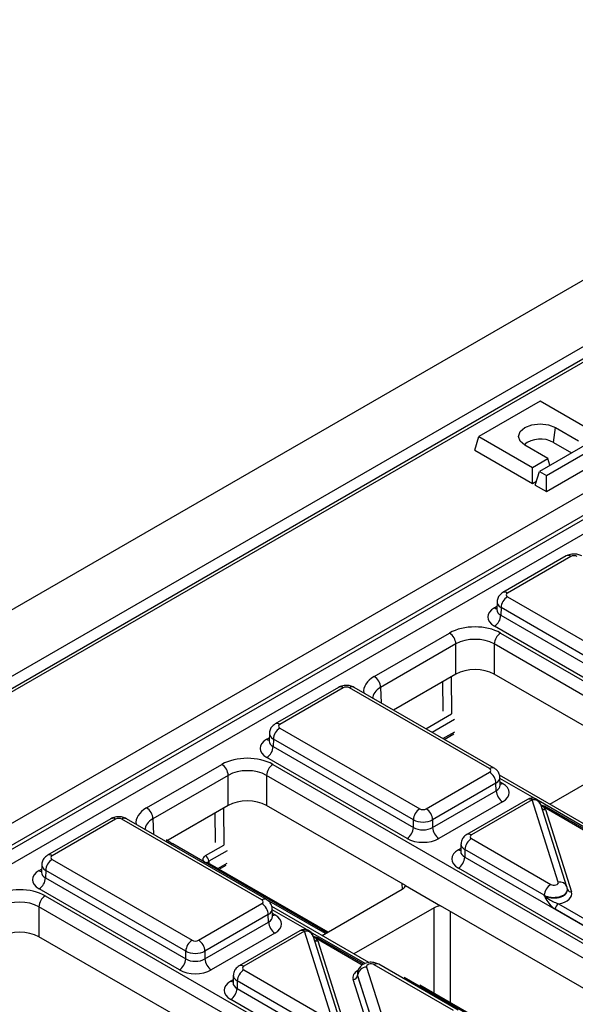
# Model space of a CAD drawing. Units: millimetres. Extents: x -121 to 664, y -32 to 370.
# Drawn here: x 319 to 331, y 154 to 176 of the extents above; entities that cross this region are included whole.
import ezdxf

# ---------------------------------------------------------------- set-up
doc = ezdxf.new("R2010")
doc.units = ezdxf.units.MM

msp = doc.modelspace()

# ---------------------------------------------------------------- linework, layer by layer
at = {"color": 7, "linetype": 'Continuous', "lineweight": 25}
for p, q in [((378.234422, 197.341713), (236.813066, 115.700902)), ((238.085858, 114.966135), (379.507214, 196.606946)), ((379.371889, 196.249911), (309.332166, 155.81684)), ((379.471881, 196.24001), (309.432158, 155.806938)), ((311.815306, 154.267919), (382.137829, 194.864247)), ((382.351141, 194.501818), (312.026193, 153.90409)), ((312.026193, 153.813761), (382.353825, 194.413038)), ((382.500076, 194.173752), (312.162742, 153.568874)), ((330.424997, 167.610036), (329.067352, 166.826284)), ((331.612937, 166.924253), (330.424997, 167.610036)), ((330.718276, 166.69347), (330.764409, 167.022222)), ((330.764409, 167.022222), (331.273526, 166.728315)), ((328.975088, 166.524164), (329.067352, 166.826284)), ((329.067352, 166.826284), (330.255292, 166.140501)), ((331.765672, 166.836081), (330.408027, 166.052329)), ((330.560762, 165.964157), (331.918407, 166.747909)), ((330.718276, 166.69347), (331.118456, 166.462451)), ((328.975088, 166.524164), (330.255292, 165.785118)), ((330.594703, 166.336439), (330.085586, 166.630346)), ((330.255292, 166.140501), (330.594703, 166.336439)), ((330.560762, 165.608773), (332.010672, 166.445789)), ((330.640486, 166.186524), (330.594703, 166.336439)), ((330.255292, 165.785118), (330.255292, 166.140501)), ((330.315762, 165.750209), (330.408027, 166.052329)), ((330.408027, 166.052329), (330.560762, 165.964157)), ((330.255292, 165.785118), (330.341647, 165.83497)), ((330.560762, 165.608773), (330.560762, 165.964157)), ((330.315762, 165.750209), (330.560762, 165.608773)), ((331.002174, 164.177313), (329.597856, 163.366618)), ((331.102166, 164.167411), (329.697848, 163.356716)), ((329.697848, 163.275088), (332.799297, 161.484659)), ((329.463242, 162.990302), (329.462975, 162.983936)), ((329.468667, 163.159644), (329.463486, 162.988277)), ((329.556448, 163.033001), (329.551339, 162.863993)), ((332.657898, 161.242572), (329.556448, 163.033001)), ((329.551339, 162.863993), (332.657898, 161.070614)), ((332.516498, 160.828528), (329.409939, 162.621906)), ((326.747778, 161.507391), (328.4153, 162.470031)), ((329.546499, 162.470031), (340.738749, 156.008882)), ((328.5567, 162.227945), (326.889178, 161.265305)), ((328.5567, 161.560412), (328.5567, 162.227945)), ((340.597349, 155.766796), (329.405099, 162.227945)), ((329.405099, 162.227945), (329.405099, 161.560412)), ((328.5567, 161.560412), (327.175006, 160.762777)), ((332.481081, 159.784685), (329.405099, 161.560412)), ((325.960503, 161.266818), (324.556185, 160.456123)), ((326.060494, 161.256916), (324.656177, 160.446221)), ((329.303344, 159.466488), (326.201894, 161.256916)), ((329.403336, 159.476389), (326.301886, 161.266818)), ((324.656177, 160.364593), (327.757626, 158.574164)), ((324.426996, 160.249149), (324.421815, 160.077782)), ((328.299169, 160.113811), (328.510854, 160.236015)), ((324.421571, 160.079807), (324.421303, 160.073441)), ((324.514777, 160.122506), (324.509667, 159.953498)), ((324.509667, 159.953498), (327.616226, 158.160119)), ((327.616226, 158.332077), (324.514777, 160.122506)), ((327.474826, 157.918033), (324.368268, 159.711411)), ((330.634823, 158.678046), (332.410372, 159.703049)), ((321.706106, 158.596896), (323.373629, 159.559536)), ((324.504827, 159.559536), (335.697078, 153.098388)), ((323.515029, 159.31745), (321.847506, 158.35481)), ((323.515029, 158.649917), (323.515029, 159.31745)), ((335.555678, 152.856301), (324.363427, 159.31745)), ((324.363427, 159.31745), (324.363427, 158.649917)), ((327.899026, 158.574164), (329.303344, 159.384859)), ((331.672568, 158.078969), (329.521044, 159.321017)), ((329.537705, 159.098049), (329.532525, 159.269416)), ((329.444744, 159.142773), (328.040426, 158.332077)), ((329.449853, 158.973765), (329.444744, 159.142773)), ((328.040426, 158.160119), (329.449853, 158.973765)), ((323.515029, 158.649917), (322.133334, 157.852282)), ((327.43941, 156.87419), (324.363427, 158.649917)), ((329.591253, 158.731678), (328.181826, 157.918033)), ((330.144918, 158.783919), (328.798879, 158.006867)), ((330.24491, 158.774017), (328.898871, 157.996966)), ((330.825154, 156.952152), (330.24491, 158.774017)), ((331.015722, 156.849538), (330.435478, 158.671403)), ((331.553394, 158.040916), (330.565285, 158.611339)), ((330.539978, 158.560476), (331.120306, 156.738345)), ((320.918831, 158.356323), (319.514513, 157.545628)), ((321.018823, 158.346422), (319.614505, 157.535726)), ((324.261673, 156.555993), (321.160223, 158.346422)), ((324.361664, 156.565894), (321.260215, 158.356323)), ((327.616226, 158.160119), (327.616226, 158.332077)), ((328.040426, 158.332077), (328.040426, 158.160119)), ((325.697229, 155.827634), (322.287218, 157.796192)), ((328.66969, 157.799894), (328.664509, 157.628527)), ((328.898871, 157.915337), (330.656117, 156.900901)), ((328.664265, 157.630552), (328.663998, 157.624186)), ((328.757471, 157.673251), (328.752362, 157.504242)), ((330.514717, 156.658814), (328.757471, 157.673251)), ((319.385324, 157.338654), (319.380144, 157.167287)), ((319.614505, 157.454098), (322.715955, 155.663669)), ((325.725461, 155.843932), (323.065035, 157.379762)), ((323.31409, 157.235986), (323.469183, 157.32552)), ((328.752362, 157.504242), (331.858867, 155.710895)), ((319.379899, 157.169312), (319.379632, 157.162946)), ((319.473105, 157.212011), (319.467996, 157.043003)), ((322.574555, 155.421583), (319.473105, 157.212011)), ((331.717467, 155.468809), (328.610962, 157.262156)), ((319.467996, 157.043003), (322.574555, 155.249625)), ((327.43941, 156.87419), (328.217221, 156.425169)), ((322.433155, 155.007538), (319.326596, 156.800916)), ((319.463156, 156.649041), (330.655407, 150.187893)), ((325.593152, 155.767551), (327.3687, 156.792554)), ((330.51486, 156.654382), (330.514717, 156.658814)), ((331.026901, 156.779217), (331.026685, 156.785902)), ((322.857355, 155.663669), (324.261673, 156.474364)), ((331.68205, 154.424966), (328.217221, 156.425169)), ((330.826888, 156.472851), (331.929567, 155.836288)), ((330.514007, 149.945806), (319.321756, 156.406955)), ((319.321756, 156.406955), (319.321756, 155.739422)), ((324.403072, 156.232278), (322.998754, 155.421583)), ((324.408182, 156.06327), (324.403072, 156.232278)), ((326.630896, 155.168474), (324.479372, 156.410523)), ((324.496034, 156.187554), (324.490853, 156.358921)), ((328.075807, 156.38435), (326.300258, 155.359347)), ((331.858867, 155.715245), (330.756189, 156.351808)), ((322.998754, 155.249625), (324.408182, 156.06327)), ((324.549582, 155.821183), (323.140154, 155.007538)), ((325.103247, 155.873424), (323.757208, 155.096372)), ((325.203239, 155.863522), (323.8572, 155.086471)), ((325.783482, 154.041657), (325.203239, 155.863522)), ((322.397738, 153.963695), (319.321756, 155.739422)), ((325.97405, 153.939043), (325.393807, 155.760908)), ((325.498307, 155.649981), (326.078635, 153.82785)), ((326.511722, 155.130421), (325.523613, 155.700844)), ((322.574555, 155.249625), (322.574555, 155.421583)), ((322.998754, 155.421583), (322.998754, 155.249625)), ((328.504313, 154.106768), (326.747067, 155.121205)), ((328.604305, 154.11667), (326.847059, 155.131107)), ((323.8572, 155.004842), (325.614446, 153.990406)), ((326.376518, 154.925211), (326.376286, 154.918526)), ((326.578031, 155.069953), (327.158274, 153.248088)), ((323.622594, 154.720057), (323.622327, 154.713691)), ((323.628019, 154.889399), (323.622838, 154.718032)), ((323.7158, 154.762756), (323.710691, 154.593747)), ((325.473046, 153.748319), (323.7158, 154.762756)), ((326.863206, 152.971705), (326.282878, 154.793836)), ((326.381358, 154.888621), (326.381215, 154.884502)), ((326.381215, 154.884502), (326.961543, 153.062372)), ((326.961601, 153.066755), (326.381358, 154.888621)), ((329.93987, 153.37841), (327.4081, 154.839969)), ((323.710691, 154.593747), (326.817196, 152.8004)), ((329.968101, 153.394707), (327.759383, 154.669773)), ((326.675796, 152.558314), (323.569291, 154.351661))]:
    msp.add_line(p, q, dxfattribs=at)
at = {"color": 8, "linetype": 'Continuous', "lineweight": 25}
for p, q in [((329.409939, 163.030048), (329.465723, 163.062251)), ((328.454593, 161.501467), (328.45819, 160.680527)), ((326.889178, 161.265305), (326.899563, 160.921787)), ((328.271252, 160.741424), (328.268393, 161.393976)), ((327.887983, 160.351184), (328.458337, 160.680442)), ((328.529541, 160.558253), (328.029416, 160.269536)), ((324.368268, 160.119553), (324.424051, 160.151757)), ((328.269871, 160.130724), (328.53122, 160.281598)), ((330.302603, 158.802207), (329.533222, 159.246361)), ((329.535469, 159.172023), (329.591253, 159.13982)), ((331.588419, 158.059922), (330.381892, 158.756434)), ((331.525576, 158.023162), (330.515289, 158.606388)), ((323.229581, 157.830929), (323.226722, 158.483481)), ((323.412922, 158.590972), (323.416519, 157.770032)), ((321.847506, 158.35481), (321.857891, 158.011292)), ((322.189628, 157.819784), (322.136732, 157.854243)), ((323.015039, 157.538093), (323.416666, 157.769947)), ((323.48787, 157.647758), (323.08575, 157.415619)), ((328.610962, 157.670298), (328.666746, 157.702501)), ((323.08575, 157.415619), (323.08575, 157.367804)), ((323.284792, 157.252899), (323.489549, 157.371103)), ((319.326596, 157.209058), (319.38238, 157.241262)), ((327.371151, 156.793988), (327.369694, 156.914436)), ((325.667943, 155.810728), (324.367179, 156.561643)), ((325.260931, 155.891712), (324.49155, 156.335866)), ((324.493798, 156.261528), (324.549582, 156.229325)), ((328.075807, 154.487106), (328.075807, 156.38435)), ((328.429352, 156.302709), (328.429352, 154.283009)), ((326.546747, 155.149427), (325.340221, 155.845939)), ((326.483904, 155.112667), (325.473617, 155.695893)), ((323.569291, 154.759803), (323.625074, 154.792006))]:
    msp.add_line(p, q, dxfattribs=at)
at = {"color": 7, "linetype": 'Continuous', "lineweight": 25, "flags": 128}
for points in [[(330.085586, 166.630346), (329.981535, 166.720243), (329.944997, 166.826284), (329.981535, 166.932325), (330.085586, 167.022222), (330.241309, 167.082289), (330.424997, 167.103382), (330.608686, 167.082289), (330.764409, 167.022222)], [(331.021826, 156.812569), (331.017468, 156.843558), (331.015722, 156.849538)]]:
    msp.add_lwpolyline(points, dxfattribs=at)
at = {"color": 8, "linetype": 'Continuous', "lineweight": 25, "flags": 128}
msp.add_lwpolyline([(322.998856, 157.385372), (322.990167, 157.392308), (322.971685, 157.412269), (322.960304, 157.433928), (322.956461, 157.456452), (322.960304, 157.478977), (322.971685, 157.500636), (322.990167, 157.520597), (323.015039, 157.538093)], dxfattribs=at)
at = {"color": 7, "linetype": 'Continuous', "lineweight": 25}
for centre, radius, start, end in [((330.429539, 166.177074), 0.591636, 60.7887346, 128.0412515), ((329.864105, 163.015641), 0.308146, 122.6522619, 176.7703464), ((329.243682, 162.881353), 0.308146, 302.6522619, 356.7703464), ((328.249043, 162.210584), 0.308146, 3.2296536, 57.3477381), ((329.712755, 162.210584), 0.308146, 122.6522619, 176.7703464), ((326.581521, 161.247944), 0.308146, 3.2296536, 57.3477381), ((324.822433, 160.105146), 0.308146, 122.6522619, 176.7703464), ((324.202011, 159.970858), 0.308146, 302.6522619, 356.7703464), ((323.207372, 159.300089), 0.308146, 3.2296536, 57.3477381), ((324.671084, 159.300089), 0.308146, 122.6522619, 176.7703464), ((329.137087, 159.125413), 0.308146, 3.2296536, 57.3477381), ((329.75751, 158.991125), 0.308146, 183.2296536, 237.3477381), ((330.24491, 158.610709), 0.2, 17.6660919, 119.9973117), ((330.540991, 158.56957), 0.048682, 67.7275889, 127.0424797), ((321.53985, 158.337449), 0.308146, 3.2296536, 57.3477381), ((327.923883, 158.314717), 0.308146, 122.6522619, 176.7703464), ((327.732769, 158.314717), 0.308146, 3.2296536, 57.3477381), ((327.30857, 158.17748), 0.308146, 302.6522619, 356.7703464), ((328.348082, 158.17748), 0.308146, 183.2296536, 237.3477381), ((329.065128, 157.65589), 0.308146, 122.6522619, 176.7703464), ((322.932228, 157.408633), 0.15368, 2.6054785, 57.3945217), ((319.780762, 157.194651), 0.308146, 122.6522619, 176.7703464), ((328.444705, 157.521603), 0.308146, 302.6522619, 356.7703464), ((319.160339, 157.060363), 0.308146, 302.6522619, 356.7703464), ((330.822374, 156.641454), 0.308146, 122.6522619, 176.7703464), ((319.629413, 156.389595), 0.308146, 122.6522619, 176.7703464), ((324.095416, 156.214918), 0.308146, 3.2296536, 57.3477381), ((330.910017, 156.343127), 0.154073, 122.6522619, 176.7703464), ((324.715838, 156.08063), 0.308146, 183.2296536, 237.3477381), ((325.203239, 155.700214), 0.2, 17.6660919, 119.9973117), ((322.882212, 155.404222), 0.308146, 122.6522619, 176.7703464), ((322.691098, 155.404222), 0.308146, 3.2296536, 57.3477381), ((325.49932, 155.659075), 0.048682, 67.7275889, 127.0424797), ((322.266898, 155.266985), 0.308146, 302.6522619, 356.7703464), ((323.306411, 155.266985), 0.308146, 183.2296536, 237.3477381), ((324.023457, 154.745395), 0.308146, 122.6522619, 176.7703464), ((326.587647, 154.862202), 0.207974, 92.6501501, 172.7020946), ((326.27807, 154.897712), 0.103987, 272.6501501, 352.7020946), ((323.403034, 154.611108), 0.308146, 302.6522619, 356.7703464)]:
    msp.add_arc(centre, radius, start, end, dxfattribs=at)
at = {"color": 8, "linetype": 'Continuous', "lineweight": 25}
for centre, radius, start, end in [((331.044099, 164.090862), 0.096081, 52.8179108, 115.8716308), ((329.639787, 163.280185), 0.096063, 52.8138698, 115.9120794), ((329.478661, 163.140483), 0.130071, 238.1065124, 263.4624177), ((326.002428, 161.180367), 0.096081, 52.8179108, 115.8716308), ((326.259961, 161.180367), 0.096081, 64.1283692, 127.1820892), ((324.598116, 160.36969), 0.096063, 52.8138698, 115.9120794), ((324.436989, 160.229988), 0.130071, 238.1065124, 263.4624177), ((329.361405, 159.389955), 0.096065, 64.0924068, 127.1856821), ((329.522518, 159.250287), 0.130106, 276.5689685, 301.8908996), ((330.186844, 158.697468), 0.096081, 52.8179108, 115.8716308), ((330.278822, 158.608733), 0.168727, 21.8035805, 101.5946063), ((330.544476, 158.566557), 0.04938, 65.0771496, 126.2333088), ((330.526504, 158.656984), 0.097445, 229.9758991, 277.9478688), ((320.960757, 158.269872), 0.096081, 52.8179108, 115.8716308), ((321.218289, 158.269872), 0.096081, 64.1283692, 127.1820892), ((328.84081, 157.920435), 0.096063, 52.8138698, 115.9120794), ((322.266514, 157.750353), 0.050298, 65.692881, 125.6175775), ((319.556444, 157.459195), 0.096063, 52.8138698, 115.9120794), ((328.679684, 157.780732), 0.130071, 238.1065124, 263.4624177), ((323.044331, 157.333923), 0.050298, 65.692881, 125.6175775), ((323.109161, 157.366681), 0.05425, 115.5653804, 161.5942131), ((319.395318, 157.319493), 0.130071, 238.1065124, 263.4624177), ((330.855781, 156.780769), 0.174098, 23.2659217, 100.1322651), ((331.10512, 156.825018), 0.087993, 206.7065556, 279.9381955), ((324.319734, 156.47946), 0.096065, 64.0924068, 127.1856821), ((324.480931, 156.339586), 0.129886, 276.3695343, 301.9073435), ((325.145172, 155.786973), 0.096081, 52.8179108, 115.8716308), ((325.23715, 155.698239), 0.168727, 21.8035805, 101.5946063), ((325.484833, 155.74649), 0.097445, 229.9758991, 277.9478688), ((325.502805, 155.656062), 0.04938, 65.0771496, 126.2333088), ((326.805442, 155.041543), 0.09876, 65.0771496, 126.2333088), ((323.799139, 155.00994), 0.096063, 52.8138698, 115.9120794), ((323.638013, 154.870237), 0.130071, 238.1065124, 263.4624177)]:
    msp.add_arc(centre, radius, start, end, dxfattribs=at)
at = {"color": 7, "linetype": 'Continuous', "lineweight": 25}
for centre, major_axis, ratio, start_param, end_param in [((331.172866, 164.126572), (0.1, 0), 0.577463573, 0.785550457, 2.356042197), ((329.768591, 163.315902), (0.10003, 0), 0.577111905, 2.356346783, 3.926838524), ((329.763654, 162.825977), (0.500152, 0), 0.577111905, 2.356346783, 3.926838524), ((328.980899, 162.143319), (0.8, 0), 0.577463573, 0.785550457, 2.356042197), ((328.980899, 161.980011), (0.6, 0), 0.584297571, 0.785550457, 2.356042197), ((328.980899, 161.315378), (0.6, 0), 0.577463573, 0.785550457, 2.356042197), ((326.131194, 161.216077), (0.1, 0), 0.577463573, 0.785550457, 2.356042197), ((324.72692, 160.405407), (0.10003, 0), 0.577111905, 2.356346783, 3.926838524), ((324.721982, 159.915482), (0.500152, 0), 0.577111905, 2.356346783, 3.926838524), ((323.939228, 159.232824), (0.8, 0), 0.577463573, 0.785550457, 2.356042197), ((323.939228, 159.069516), (0.6, 0), 0.584297571, 0.785550457, 2.356042197), ((329.232601, 159.425674), (0.10003, 0), 0.577111905, 5.497939437, 7.068431177), ((329.237538, 158.935749), (0.500152, 0), 0.577111905, 5.497939437, 7.068431177), ((323.939228, 158.404883), (0.6, 0), 0.577463573, 0.785550457, 2.356042197), ((330.24491, 158.529055), (0.300019, 0.000104), 0.57762237, 0.181718848, 0.475158659), ((330.373889, 158.52471), (0.2, 0), 0.577463573, 0.785550457, 0.810851724), ((327.828326, 158.615003), (0.1, 0), 0.577463573, 3.92714311, 5.497634851), ((321.089523, 158.305582), (0.1, 0), 0.577463573, 0.785550457, 2.356042197), ((327.828326, 158.451695), (0.3, 0), 0.563795577, 3.92714311, 5.497634851), ((327.828326, 158.285536), (0.3, 0), 0.591131569, 3.92714311, 5.497634851), ((328.969614, 157.956151), (0.10003, 0), 0.577111905, 2.356346783, 3.926838524), ((327.828326, 158.122228), (0.5, 0), 0.577463573, 3.92714311, 5.497634851), ((319.685248, 157.494912), (0.10003, 0), 0.577111905, 2.356346783, 3.926838524), ((328.964677, 157.466227), (0.500152, 0), 0.577111905, 2.356346783, 3.926838524), ((319.680311, 157.004987), (0.500152, 0), 0.577111905, 2.356346783, 3.926838524), ((327.191911, 156.894602), (0.250012, 0), 0.577259577, 5.497811513, 6.141276068), ((330.726769, 156.941767), (0.100037, -0.000123), 0.577850876, 3.928899191, 6.465944837), ((318.897557, 156.322329), (0.8, 0), 0.577463573, 0.785550457, 2.356042197), ((330.726769, 156.696805), (0.400149, -0.000492), 0.577850876, 4.965990937, 6.465944837), ((330.726769, 156.778459), (0.299942, 0.006483), 0.548660192, 0.005834214, 0.169245462), ((330.726769, 156.778459), (0.300177, -0.004067), 0.592264836, 0.027134666, 0.190545915), ((318.897557, 156.159021), (0.6, 0), 0.584297571, 0.785550457, 2.356042197), ((324.19093, 156.515179), (0.10003, 0), 0.577111905, 5.497939437, 7.068431177), ((328.252579, 156.282291), (0.25, 0), 0.577315849, 1.712705566, 2.356170121), ((324.195867, 156.025254), (0.500152, 0), 0.577111905, 5.497939437, 7.068431177), ((318.897557, 155.494388), (0.6, 0), 0.577463573, 0.785550457, 2.356042197), ((322.786655, 155.704508), (0.1, 0), 0.577463573, 3.92714311, 5.497634851), ((325.203239, 155.61856), (0.300019, 0.000104), 0.57762237, 0.181718848, 0.475158659), ((325.332218, 155.614215), (0.2, 0), 0.577463573, 0.785550457, 0.810851724), ((322.786655, 155.5412), (0.3, 0), 0.563795577, 3.92714311, 5.497634851), ((322.786655, 155.375042), (0.3, 0), 0.591131569, 3.92714311, 5.497634851), ((326.676415, 155.080338), (0.100037, -0.000123), 0.577850876, 0.787306537, 3.324352183), ((322.786655, 155.211733), (0.5, 0), 0.577463573, 3.92714311, 5.497634851), ((323.927943, 155.045656), (0.10003, 0), 0.577111905, 2.356346783, 3.926838524), ((326.676415, 154.91703), (0.300183, 0.002671), 0.564086295, 3.116986233, 3.319094044), ((326.676415, 154.91703), (0.299934, -0.006893), 0.605158316, 3.134495707, 3.336603518), ((323.923006, 154.555732), (0.500152, 0), 0.577111905, 2.356346783, 3.926838524)]:
    msp.add_ellipse(centre, major_axis=major_axis, ratio=ratio, start_param=start_param, end_param=end_param, dxfattribs=at)
at = {"color": 8, "linetype": 'Continuous', "lineweight": 25}
for centre, major_axis, ratio, start_param, end_param in [((329.763654, 162.989285), (0.300193, 0.006039), 0.576721954, 3.112546205, 3.915237218), ((329.768591, 163.152594), (0.299949, -0.006044), 0.577190053, 3.132565259, 3.938468094), ((327.313722, 161.180878), (0.800244, 0), 0.577111905, 2.356346783, 3.223435118), ((327.313722, 161.017569), (0.600294, -0.006041), 0.576955798, 2.362152922, 3.154895925), ((324.72692, 160.242099), (0.299949, -0.006044), 0.577190053, 3.132565259, 3.938468094), ((324.721982, 160.07879), (0.300193, 0.006039), 0.576721954, 3.112546205, 3.915237218), ((329.232601, 159.262365), (0.299949, 0.006044), 0.577190053, 5.486309867, 6.28460546), ((329.237538, 159.099057), (0.300193, -0.006039), 0.576721954, 5.509540742, 6.312231756), ((322.27205, 158.270383), (0.800244, 0), 0.577111905, 2.356346783, 3.223435118), ((322.27205, 158.107074), (0.600294, -0.006041), 0.576955798, 2.362152922, 3.154895925), ((328.969614, 157.792843), (0.299949, -0.006044), 0.577190053, 3.132565259, 3.938468094), ((328.964677, 157.629535), (0.300193, 0.006039), 0.576721954, 3.112546205, 3.915237218), ((319.685248, 157.331604), (0.299949, -0.006044), 0.577190053, 3.132565259, 3.938468094), ((319.680311, 157.168296), (0.300193, 0.006039), 0.576721954, 3.112546205, 3.915237218), ((330.726769, 156.778459), (0.299942, 0.006483), 0.548660192, 3.915385124, 6.289019521), ((330.726769, 156.778459), (0.300177, -0.004067), 0.592264836, 3.936685576, 6.310319973), ((324.19093, 156.35187), (0.299949, 0.006044), 0.577190053, 5.486309867, 6.28460546), ((324.195867, 156.188562), (0.300193, -0.006039), 0.576721954, 5.509540742, 6.312231756), ((326.676415, 154.835376), (0.400149, -0.000492), 0.577850876, 2.38607442, 3.324352183), ((323.923006, 154.71904), (0.300193, 0.006039), 0.576721954, 3.112546205, 3.915237218), ((323.927943, 154.882348), (0.299949, -0.006044), 0.577190053, 3.132565259, 3.938468094)]:
    msp.add_ellipse(centre, major_axis=major_axis, ratio=ratio, start_param=start_param, end_param=end_param, dxfattribs=at)
at = {"color": 7, "linetype": 'Continuous', "lineweight": 25}
for points, knots in [([(331.343557, 164.177313), (331.316433, 164.189942), (331.257279, 164.217483), (331.148081, 164.225573), (331.059165, 164.207348), (331.013086, 164.183064), (331.002174, 164.177313)], [0, 0, 0, 0, 0.2541533019, 0.5542682068, 0.8944416339, 1, 1, 1, 1]), ([(329.597856, 163.366618), (329.56848, 163.344882), (329.515765, 163.305879), (329.47458, 163.227783), (329.472935, 163.179672), (329.472288, 163.160746)], [0, 0, 0, 0, 0.4329545295, 0.776935922, 1, 1, 1, 1]), ([(326.301886, 161.266818), (326.274762, 161.279447), (326.215607, 161.306988), (326.106409, 161.315078), (326.017494, 161.296853), (325.971415, 161.272569), (325.960503, 161.266818)], [0, 0, 0, 0, 0.254153302, 0.554268207, 0.894441634, 1, 1, 1, 1]), ([(324.556185, 160.456123), (324.526809, 160.434388), (324.474094, 160.395384), (324.432909, 160.317288), (324.431264, 160.269177), (324.430617, 160.250251)], [0, 0, 0, 0, 0.43295453, 0.776935922, 1, 1, 1, 1]), ([(329.53017, 159.26763), (329.530808, 159.272933), (329.534919, 159.307057), (329.511729, 159.36661), (329.46683, 159.433395), (329.424179, 159.462275), (329.403336, 159.476389)], [0, 0, 0, 0, 0.0622160876, 0.4003385828, 0.7069400504, 1, 1, 1, 1]), ([(329.538386, 159.092151), (329.538106, 159.093111), (329.537761, 159.094291), (329.537883, 159.096583), (329.537906, 159.097011)], [0, 0, 0, 0, 0.813335448, 1, 1, 1, 1]), ([(330.558485, 158.613242), (330.552526, 158.617046), (330.518781, 158.638585), (330.47489, 158.649036), (330.438749, 158.657642)], [0, 0, 0, 0, 0.1765898849, 1, 1, 1, 1]), ([(330.565285, 158.611339), (330.564828, 158.611601), (330.563005, 158.612651), (330.561159, 158.613673), (330.559776, 158.61444)], [0, 0, 0, 0, 0.250449197, 1, 1, 1, 1]), ([(321.260215, 158.356323), (321.23309, 158.368952), (321.173936, 158.396493), (321.064738, 158.404583), (320.975823, 158.386358), (320.929744, 158.362074), (320.918831, 158.356323)], [0, 0, 0, 0, 0.254153302, 0.554268207, 0.894441634, 1, 1, 1, 1]), ([(328.798879, 158.006867), (328.769503, 157.985132), (328.716788, 157.946129), (328.675603, 157.868033), (328.673958, 157.819921), (328.673311, 157.800995)], [0, 0, 0, 0, 0.43295453, 0.776935922, 1, 1, 1, 1]), ([(322.287218, 157.796192), (322.247595, 157.818819), (322.197081, 157.847667), (322.159305, 157.881099), (322.15116, 157.888308)], [0, 0, 0, 0, 0.784386572, 1, 1, 1, 1]), ([(319.514513, 157.545628), (319.485137, 157.523893), (319.432422, 157.484889), (319.391238, 157.406793), (319.389592, 157.358682), (319.388945, 157.339756)], [0, 0, 0, 0, 0.43295453, 0.776935922, 1, 1, 1, 1]), ([(323.065035, 157.379762), (323.060671, 157.382839), (323.053251, 157.388069), (323.053665, 157.387892), (323.053836, 157.387819)], [0, 0, 0, 0, 0.588244598, 1, 1, 1, 1]), ([(330.756189, 156.351808), (330.732235, 156.368826), (330.675289, 156.409286), (330.592642, 156.518221), (330.542175, 156.60606), (330.515068, 156.654014), (330.51486, 156.654382)], [0, 0, 0, 0, 0.249703933, 0.593638805, 0.996879907, 1, 1, 1, 1]), ([(330.51486, 156.654382), (330.515213, 156.65404), (330.55441, 156.616055), (330.634814, 156.559311), (330.744661, 156.501258), (330.804573, 156.48056), (330.826888, 156.472851)], [0, 0, 0, 0, 0.0042367196, 0.470914739, 0.8029348254, 1, 1, 1, 1]), ([(324.488498, 156.357135), (324.489137, 156.362438), (324.493248, 156.396562), (324.470058, 156.456115), (324.425159, 156.5229), (324.382508, 156.55178), (324.361664, 156.565894)], [0, 0, 0, 0, 0.0622160876, 0.4003385828, 0.7069400504, 1, 1, 1, 1]), ([(324.496714, 156.181656), (324.496434, 156.182616), (324.49609, 156.183796), (324.496212, 156.186089), (324.496235, 156.186516)], [0, 0, 0, 0, 0.813335448, 1, 1, 1, 1]), ([(325.516813, 155.702747), (325.510854, 155.706529), (325.477106, 155.727943), (325.428537, 155.741729), (325.387595, 155.748859), (325.382853, 155.749685)], [0, 0, 0, 0, 0.159396876, 0.902638766, 1, 1, 1, 1]), ([(325.523613, 155.700844), (325.523157, 155.701107), (325.521334, 155.702156), (325.519488, 155.703178), (325.518104, 155.703945)], [0, 0, 0, 0, 0.250449197, 1, 1, 1, 1]), ([(326.847059, 155.131107), (326.819943, 155.143727), (326.760778, 155.171264), (326.651286, 155.179602), (326.542528, 155.156144), (326.455092, 155.101359), (326.39831, 155.028403), (326.37255, 154.943512), (326.376622, 154.882505), (326.38533, 154.853218), (326.385869, 154.851403)], [0, 0, 0, 0, 0.131543116, 0.287017874, 0.463147619, 0.607567412, 0.737739837, 0.86493645, 0.99163184, 1, 1, 1, 1]), ([(323.757208, 155.096372), (323.727832, 155.074637), (323.675117, 155.035634), (323.633932, 154.957538), (323.632287, 154.909426), (323.63164, 154.890501)], [0, 0, 0, 0, 0.43295453, 0.776935922, 1, 1, 1, 1])]:
    msp.add_open_spline(points, degree=3, knots=knots, dxfattribs=at)
at = {"color": 8, "linetype": 'Continuous', "lineweight": 25}
for points in [[(330.511665, 158.608428), (330.498046, 158.617922), (330.478716, 158.631399), (330.452158, 158.640871), (330.444311, 158.64367)], [(325.469994, 155.697933), (325.456375, 155.707427), (325.437045, 155.720904), (325.410486, 155.730376), (325.40264, 155.733175)]]:
    msp.add_open_spline(points, degree=3, knots=[0, 0, 0, 0, 0.704552877, 1, 1, 1, 1], dxfattribs=at)

doc.saveas('drawing.dxf')
